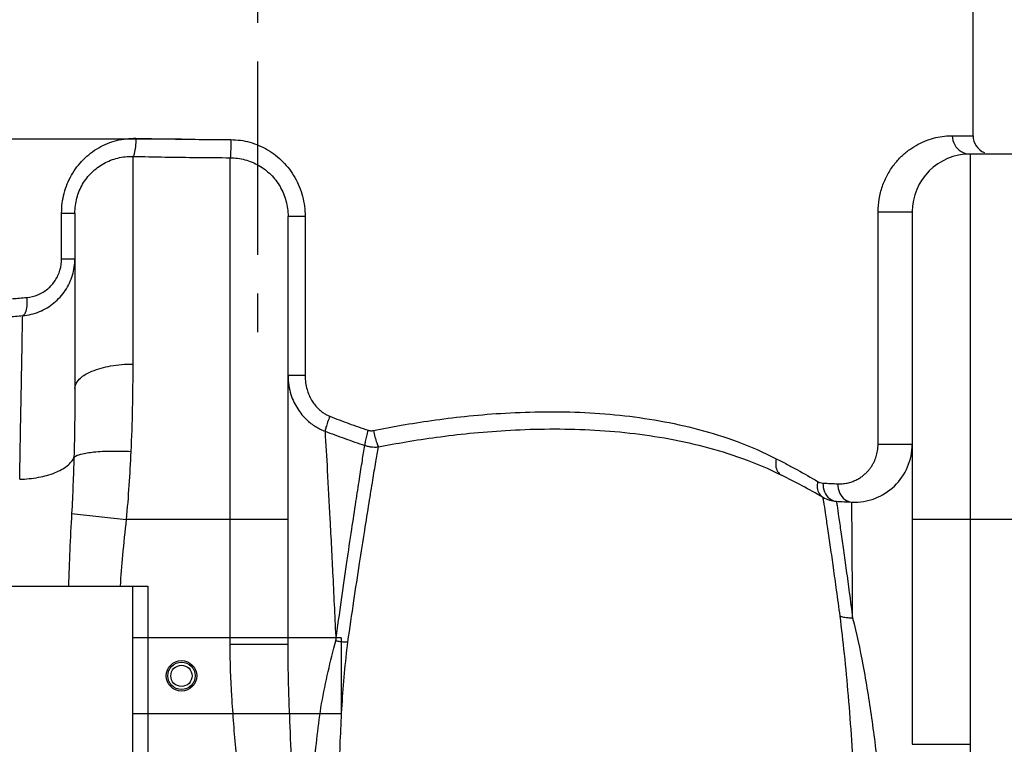
# Model space of a CAD drawing. Units: inches. Extents: x -13519 to -9698, y 2244 to 6591.
# Drawn here: x -12497 to -12174, y 5145 to 5383 of the extents above; entities that cross this region are included whole.
import ezdxf

# ---------------------------------------------------------------- set-up
doc = ezdxf.new("R2010")
doc.units = ezdxf.units.IN
doc.header["$LTSCALE"] = 2
doc.linetypes.add('CENTRO', pattern=[50.8, 31.75, -6.35, 6.35, -6.35])
for name, color, linetype in [('-D1-[Secció i Contorns]', 20, 'Continuous'), ('-D2-[Peça i El. Ppals]', 144, 'Continuous'), ('-EJES', 234, 'CENTRO'), ('_COTAS', 10, 'Continuous')]:
    doc.layers.add(name, color=color, linetype=linetype)
doc.styles.add('DIN ACO', font='arial.ttf')
doc.dimstyles.new('ACO DIM SUPERLATIVE', dxfattribs={"dimtxt": 36, "dimasz": 14, "dimexe": 2, "dimexo": 0, "dimgap": 2, "dimtad": 1, "dimdec": 0, "dimzin": 9, "dimtxsty": 'DIN ACO', "dimcen": 3, "dimclrd": 157, "dimclre": 157, "dimclrt": 256, "dimadec": 0, "dimazin": 0, "dimtfac": 0.875, "dimtdec": 0, "dimtmove": 0, "dimatfit": 2, "dimfxl": 1, "dimtolj": 1, "dimlwd": 25, "dimlwe": 25, "dimarcsym": 0})

# ---------------------------------------------------------------- blocks, each defined once
blk = doc.blocks.new('*D109')
at = {"layer": '_COTAS', "color": 157, "lineweight": 25, "transparency": 16777216}
for p, q in [((-12088.28, 5665.18), (-13476.54, 5665.18)), ((-13474.54, 4001.12), (-13474.54, 5651.18)), ((-12690.93, 3987.12), (-13476.54, 3987.12))]:
    blk.add_line(p, q, dxfattribs=at)
at = {"layer": '_COTAS', "color": 157, "transparency": 16777216}
for points in [[(-13476.87, 5651.18), (-13472.2, 5651.18), (-13474.54, 5665.18)], [(-13476.87, 4001.12), (-13472.2, 4001.12), (-13474.54, 3987.12)]]:
    blk.add_solid(points, dxfattribs=at)
at = {"layer": 'Defpoints', "color": 0, "transparency": 16777216}
for p in [(-13474.54, 5665.18), (-12088.28, 5665.18), (-12690.93, 3987.12)]:
    blk.add_point(p, dxfattribs=at)
at = {"layer": '_COTAS', "transparency": 16777216, "insert": (-13494.92, 4826.15), "char_height": 36, "attachment_point": 5, "rotation": 90, "style": 'DIN ACO'}
blk.add_mtext('\\A1;1678', dxfattribs=at)
blk = doc.blocks.new('*D110')
at = {"layer": '_COTAS', "color": 157, "lineweight": 25, "transparency": 16777216}
for p, q in [((-12443.93, 5343.95), (-13321.82, 5343.95)), ((-13319.82, 5329.95), (-13319.82, 4001.12)), ((-12690.93, 3987.12), (-13321.82, 3987.12))]:
    blk.add_line(p, q, dxfattribs=at)
at = {"layer": '_COTAS', "color": 157, "transparency": 16777216}
for points in [[(-13322.15, 5329.95), (-13317.49, 5329.95), (-13319.82, 5343.95)], [(-13322.15, 4001.12), (-13317.49, 4001.12), (-13319.82, 3987.12)]]:
    blk.add_solid(points, dxfattribs=at)
at = {"layer": 'Defpoints', "color": 0, "transparency": 16777216}
for p in [(-12443.93, 5343.95), (-13319.82, 3987.12), (-12690.93, 3987.12)]:
    blk.add_point(p, dxfattribs=at)
at = {"layer": '_COTAS', "transparency": 16777216, "insert": (-13340.21, 4665.53), "char_height": 36, "attachment_point": 5, "rotation": 90, "style": 'DIN ACO'}
blk.add_mtext('\\A1;1357', dxfattribs=at)

msp = doc.modelspace()

# ---------------------------------------------------------------- linework, layer by layer
at = {"layer": '-D1-[Secció i Contorns]'}
for p, q in [((-12183.93, 5345.05), (-12183.93, 5385.67)), ((-12152.93, 5339.05), (-12184.93, 5339.05)), ((-12644.93, 5197.12), (-12454.93, 5197.12)), ((-12459.93, 4647.12), (-12459.93, 5197.12)), ((-12454.93, 5197.12), (-12454.93, 4644.12))]:
    msp.add_line(p, q, dxfattribs=at)
msp.add_arc((-12177.93, 5345.05), 6, 180, 247.5, dxfattribs=at)
at = {"layer": '-D2-[Peça i El. Ppals]', "linetype": 'Continuous'}
for p, q in [((-12190.76, 5345.05), (-12183.93, 5345.05)), ((-12459.93, 5338.26), (-12459.93, 5270.06)), ((-12427.93, 5177.93), (-12427.93, 5337.84)), ((-12184.93, 5339.05), (-12184.93, 5145.18)), ((-12215.14, 5243.72), (-12215.14, 5320.05)), ((-12215.14, 5320.05), (-12203.93, 5320.05)), ((-12203.93, 5320.05), (-12203.93, 5145.18)), ((-12483.29, 5304.68), (-12483.29, 5319.67)), ((-12483.29, 5319.67), (-12478.93, 5319.67)), ((-12478.93, 5319.67), (-12478.93, 5261.99)), ((-12408.93, 5177.93), (-12408.93, 5318.53)), ((-12403.33, 5318.53), (-12408.93, 5318.53)), ((-12403.33, 5318.53), (-12403.33, 5266.3)), ((-12483.29, 5304.68), (-12478.93, 5304.68)), ((-12403.33, 5266.3), (-12408.93, 5266.3)), ((-12215.14, 5243.72), (-12203.93, 5243.72)), ((-12228.84, 5224.99), (-12223.75, 5224.74)), ((-12480.01, 5221.01), (-12462.08, 5219.05)), ((-12408.93, 5219.05), (-12462.08, 5219.05)), ((-12133.93, 5219.05), (-12203.93, 5219.05)), ((-12391.43, 5180.17), (-12459.93, 5180.17)), ((-12408.93, 5177.93), (-12427.93, 5177.93)), ((-12391.43, 5180.17), (-12391.43, 5155.17)), ((-12391.43, 5155.17), (-12459.93, 5155.17)), ((-12203.93, 5145.18), (-12184.93, 5145.18))]:
    msp.add_line(p, q, dxfattribs=at)
for radius in [5, 4.5, 3.5]:
    msp.add_circle((-12443.93, 5167.67), radius, dxfattribs=at)
for centre, radius, start, end in [((-12184.93, 5320.05), 19, 90, 180), ((-12222.93, 5243.72), 19, 267.5322, 0), ((-12358.13, 5009.71), 250, 60.042, 63.5779), ((-12228.29, 5234.97), 10, 240.0416, 266.8966), ((-12203.93, 5684.31), 460, 266.8968, 267.5307)]:
    msp.add_arc(centre, radius, start, end, dxfattribs=at)
for points, knots in [([(-12483.29, 5319.67), (-12483.29, 5321.84), (-12482.74, 5326.19), (-12480.29, 5332.24), (-12476.38, 5337.42), (-12471.27, 5341.35), (-12465.3, 5343.77), (-12461.03, 5344.26), (-12458.91, 5344.22)], [0, 0, 0, 0, 6.515528, 12.973823, 19.382939, 25.745897, 32.100566, 38.461103, 38.461103, 38.461103, 38.461103]), ([(-12458.91, 5344.22), (-12458.93, 5343.28), (-12459.01, 5341.58), (-12459.36, 5339.68), (-12459.62, 5338.46), (-12459.93, 5338.26)], [0, 0, 0, 0, 2.805984, 4.99006, 6.105232, 6.105232, 6.105232, 6.105232]), ([(-12458.91, 5344.22), (-12455.46, 5344.14), (-12448.53, 5344.01), (-12438.13, 5343.86), (-12431.18, 5343.8), (-12427.71, 5343.78)], [0, 0, 0, 0, 10.374677, 20.788744, 31.206589, 31.206589, 31.206589, 31.206589]), ([(-12427.71, 5343.78), (-12427.71, 5342.87), (-12427.72, 5341.23), (-12427.83, 5339.26), (-12427.84, 5338.18), (-12427.93, 5337.84)], [0, 0, 0, 0, 2.751194, 4.891244, 5.946467, 5.946467, 5.946467, 5.946467]), ([(-12427.71, 5343.78), (-12425.61, 5343.77), (-12421.39, 5343.19), (-12415.49, 5340.68), (-12410.38, 5336.69), (-12406.42, 5331.44), (-12403.9, 5325.24), (-12403.33, 5320.77), (-12403.33, 5318.53)], [0, 0, 0, 0, 6.290956, 12.619869, 19.016773, 25.511997, 32.137802, 38.862533, 38.862533, 38.862533, 38.862533]), ([(-12215.14, 5320.05), (-12215.14, 5321.46), (-12214.9, 5324.31), (-12213.85, 5328.44), (-12212.17, 5332.24), (-12210.01, 5335.54), (-12207.54, 5338.31), (-12204.84, 5340.55), (-12202.01, 5342.31), (-12199.12, 5343.61), (-12196.23, 5344.48), (-12193.44, 5344.95), (-12191.62, 5345.05), (-12190.76, 5345.05)], [0, 0, 0, 0, 4.222252, 8.549891, 12.719837, 16.635494, 20.321369, 23.807829, 27.129706, 30.283268, 33.301461, 36.159796, 38.74768, 38.74768, 38.74768, 38.74768]), ([(-12190.76, 5345.05), (-12190.76, 5344.02), (-12190.22, 5341.93), (-12188.01, 5339.62), (-12185.94, 5339.05), (-12184.93, 5339.05)], [0, 0, 0, 0, 3.099841, 6.160891, 9.182668, 9.182668, 9.182668, 9.182668]), ([(-12478.93, 5319.67), (-12478.93, 5321.32), (-12478.5, 5324.63), (-12476.59, 5329.23), (-12473.54, 5333.16), (-12469.55, 5336.13), (-12464.91, 5337.94), (-12461.58, 5338.3), (-12459.93, 5338.26)], [0, 0, 0, 0, 4.960304, 9.876094, 14.783771, 19.691535, 24.625619, 29.577004, 29.577004, 29.577004, 29.577004]), ([(-12459.93, 5338.26), (-12456.39, 5338.19), (-12449.28, 5338.06), (-12438.62, 5337.92), (-12431.5, 5337.86), (-12427.93, 5337.84)], [0, 0, 0, 0, 10.638511, 21.31886, 32.002317, 32.002317, 32.002317, 32.002317]), ([(-12427.93, 5337.84), (-12426.3, 5337.83), (-12423.02, 5337.39), (-12418.42, 5335.48), (-12414.44, 5332.44), (-12411.35, 5328.42), (-12409.38, 5323.68), (-12408.93, 5320.25), (-12408.93, 5318.53)], [0, 0, 0, 0, 4.904462, 9.814056, 14.759433, 19.760495, 24.848006, 29.998634, 29.998634, 29.998634, 29.998634]), ([(-12496.09, 5285.98), (-12494.21, 5286.15), (-12490.51, 5287.03), (-12485.64, 5289.92), (-12481.86, 5294.08), (-12479.47, 5299.14), (-12478.93, 5302.84), (-12478.93, 5304.68)], [0, 0, 0, 0, 5.649924, 11.225256, 16.749496, 22.256066, 27.779036, 27.779036, 27.779036, 27.779036]), ([(-12494.74, 5291.95), (-12493.48, 5292.05), (-12491.01, 5292.64), (-12487.76, 5294.6), (-12485.24, 5297.44), (-12483.65, 5300.89), (-12483.29, 5303.42), (-12483.29, 5304.68)], [0, 0, 0, 0, 3.770454, 7.499555, 11.22377, 14.972768, 18.758168, 18.758168, 18.758168, 18.758168]), ([(-12499.39, 5291.55), (-12498.64, 5291.62), (-12497.09, 5291.75), (-12495.54, 5291.88), (-12494.74, 5291.95)], [0, 0, 0, 0, 2.259821, 4.66606, 4.66606, 4.66606, 4.66606]), ([(-12494.74, 5291.95), (-12494.67, 5291), (-12494.69, 5289.27), (-12495, 5287.26), (-12495.68, 5286.08), (-12496.09, 5285.98)], [0, 0, 0, 0, 2.857098, 5.075328, 6.335772, 6.335772, 6.335772, 6.335772]), ([(-12500.85, 5285.58), (-12500.06, 5285.65), (-12498.47, 5285.79), (-12496.88, 5285.92), (-12496.09, 5285.98)], [0, 0, 0, 0, 2.391302, 4.783027, 4.783027, 4.783027, 4.783027]), ([(-12497.07, 5232.24), (-12496.96, 5238.05), (-12496.77, 5248.73), (-12496.5, 5263.14), (-12496.3, 5274.2), (-12496.18, 5281.44), (-12496.11, 5284.93), (-12496.09, 5285.98)], [0, 0, 0, 0, 17.422746, 32.040482, 43.254241, 50.597119, 53.748519, 53.748519, 53.748519, 53.748519]), ([(-12474.3, 5267.29), (-12473.99, 5267.44), (-12471.72, 5268.42), (-12466.95, 5269.71), (-12462.37, 5270.06), (-12459.93, 5270.06)], [0, 0, 0, 0, 1.011285, 7.41916, 14.716208, 14.716208, 14.716208, 14.716208]), ([(-12459.93, 5270.06), (-12459.93, 5265.19), (-12460.03, 5255.62), (-12460.35, 5246.06), (-12460.57, 5241.37)], [0, 0, 0, 0, 14.613951, 28.699403, 28.699403, 28.699403, 28.699403]), ([(-12478.93, 5261.99), (-12478.93, 5263.12), (-12477.55, 5265.46), (-12475.47, 5266.74), (-12474.3, 5267.29)], [0, 0, 0, 0, 3.412488, 7.297848, 7.297848, 7.297848, 7.297848]), ([(-12408.93, 5266.3), (-12408.93, 5265.2), (-12408.77, 5263.1), (-12408.08, 5260.16), (-12407.07, 5257.58), (-12405.83, 5255.35), (-12404.45, 5253.46), (-12402.98, 5251.88), (-12401.46, 5250.59), (-12399.93, 5249.54), (-12398.38, 5248.68), (-12397.32, 5248.23), (-12396.78, 5248.04)], [0, 0, 0, 0, 3.290047, 6.28959, 9.039623, 11.573194, 13.905506, 16.048374, 18.024117, 19.869525, 21.623375, 23.326479, 23.326479, 23.326479, 23.326479]), ([(-12403.33, 5266.3), (-12403.33, 5265.49), (-12403.22, 5263.96), (-12402.76, 5261.8), (-12402.09, 5259.91), (-12401.27, 5258.28), (-12400.35, 5256.89), (-12399.36, 5255.73), (-12398.35, 5254.78), (-12397.33, 5254.01), (-12396.29, 5253.4), (-12395.58, 5253.07), (-12395.23, 5252.93)], [0, 0, 0, 0, 2.407833, 4.597733, 6.592735, 8.414249, 10.073158, 11.579795, 12.952972, 14.221637, 15.415734, 16.565183, 16.565183, 16.565183, 16.565183]), ([(-12478.93, 5261.99), (-12478.93, 5258.2), (-12478.99, 5250.69), (-12479.14, 5243.17), (-12479.25, 5239.44)], [0, 0, 0, 0, 11.347058, 22.552288, 22.552288, 22.552288, 22.552288]), ([(-12395.23, 5252.93), (-12395.47, 5252.29), (-12395.91, 5251.08), (-12396.44, 5249.45), (-12396.7, 5248.46), (-12396.78, 5248.04)], [0, 0, 0, 0, 2.066328, 3.851837, 5.139106, 5.139106, 5.139106, 5.139106]), ([(-12395.23, 5252.93), (-12393.14, 5252.11), (-12388.96, 5250.52), (-12384.74, 5249.05), (-12382.63, 5248.35)], [0, 0, 0, 0, 6.73052, 13.406251, 13.406251, 13.406251, 13.406251]), ([(-12380.87, 5248.25), (-12377.84, 5248.86), (-12371.5, 5250.06), (-12361.52, 5251.63), (-12350.63, 5252.98), (-12338.79, 5253.99), (-12326.18, 5254.5), (-12313.13, 5254.35), (-12299.98, 5253.42), (-12286.92, 5251.6), (-12273.99, 5248.78), (-12261.09, 5244.73), (-12252.73, 5241.09), (-12248.57, 5238.97)], [0, 0, 0, 0, 9.277055, 19.354626, 30.305151, 42.178032, 54.999055, 68.149981, 81.320145, 94.500345, 107.684107, 120.987846, 134.983395, 134.983395, 134.983395, 134.983395]), ([(-12379.26, 5242.88), (-12376.23, 5243.47), (-12369.88, 5244.62), (-12359.9, 5246.13), (-12349, 5247.42), (-12337.16, 5248.38), (-12324.54, 5248.85), (-12311.48, 5248.67), (-12298.34, 5247.74), (-12285.27, 5245.95), (-12272.34, 5243.18), (-12259.43, 5239.23), (-12251.05, 5235.67), (-12246.88, 5233.6)], [0, 0, 0, 0, 9.272025, 19.346654, 30.296593, 42.171382, 54.996627, 68.152963, 81.327689, 94.508868, 107.6864, 120.971485, 134.936364, 134.936364, 134.936364, 134.936364]), ([(-12396.78, 5248.04), (-12394.62, 5247.2), (-12390.29, 5245.58), (-12385.92, 5244.08), (-12383.73, 5243.36)], [0, 0, 0, 0, 6.958047, 13.86189, 13.86189, 13.86189, 13.86189]), ([(-12396.78, 5248.04), (-12396.53, 5243.75), (-12395.98, 5234.13), (-12395.12, 5218.25), (-12394.18, 5199.6), (-12393.55, 5186.27), (-12393.23, 5179.22)], [0, 0, 0, 0, 12.886395, 28.891574, 47.725141, 68.910229, 68.910229, 68.910229, 68.910229]), ([(-12382.63, 5248.35), (-12382.84, 5247.69), (-12383.19, 5246.47), (-12383.57, 5244.8), (-12383.72, 5243.79), (-12383.73, 5243.36)], [0, 0, 0, 0, 2.056219, 3.830438, 5.113978, 5.113978, 5.113978, 5.113978]), ([(-12382.63, 5248.35), (-12382.5, 5248.3), (-12382.23, 5248.23), (-12381.8, 5248.18), (-12381.34, 5248.18), (-12381.03, 5248.22), (-12380.87, 5248.25)], [0, 0, 0, 0, 0.413738, 0.839311, 1.290907, 1.782091, 1.782091, 1.782091, 1.782091]), ([(-12380.87, 5248.25), (-12380.73, 5247.51), (-12380.42, 5246.14), (-12379.9, 5244.34), (-12379.49, 5243.29), (-12379.26, 5242.88)], [0, 0, 0, 0, 2.2541, 4.217536, 5.620552, 5.620552, 5.620552, 5.620552]), ([(-12393.23, 5179.22), (-12392.62, 5183.7), (-12391.43, 5192.29), (-12389.68, 5204.49), (-12388.09, 5215.23), (-12386.71, 5224.36), (-12385.55, 5231.9), (-12384.58, 5238.05), (-12384, 5241.72), (-12383.73, 5243.36)], [0, 0, 0, 0, 13.582314, 26.014048, 36.955218, 46.161431, 53.707767, 59.842228, 64.846568, 64.846568, 64.846568, 64.846568]), ([(-12389.27, 5178.81), (-12388.62, 5183.31), (-12387.37, 5191.92), (-12385.53, 5204.13), (-12383.84, 5214.86), (-12382.39, 5223.97), (-12381.17, 5231.48), (-12380.16, 5237.6), (-12379.54, 5241.24), (-12379.26, 5242.88)], [0, 0, 0, 0, 13.633796, 26.09389, 37.043351, 46.241016, 53.763816, 59.869765, 64.846166, 64.846166, 64.846166, 64.846166]), ([(-12383.73, 5243.36), (-12383.4, 5243.25), (-12382.71, 5243.05), (-12381.62, 5242.86), (-12380.47, 5242.79), (-12379.67, 5242.83), (-12379.26, 5242.88)], [0, 0, 0, 0, 1.061679, 2.150717, 3.298165, 4.531797, 4.531797, 4.531797, 4.531797]), ([(-12228.36, 5230.74), (-12227.74, 5230.71), (-12226.56, 5230.74), (-12224.89, 5231.04), (-12223.41, 5231.5), (-12222.09, 5232.09), (-12220.93, 5232.78), (-12219.9, 5233.54), (-12219, 5234.36), (-12218.21, 5235.21), (-12217.53, 5236.1), (-12216.94, 5237.01), (-12216.45, 5237.93), (-12216.06, 5238.83), (-12215.74, 5239.73), (-12215.49, 5240.64), (-12215.29, 5241.6), (-12215.17, 5242.64), (-12215.14, 5243.35), (-12215.14, 5243.72)], [0, 0, 0, 0, 1.852756, 3.529897, 5.071126, 6.504214, 7.848849, 9.120174, 10.32995, 11.490107, 12.608869, 13.690963, 14.731144, 15.715752, 16.651996, 17.580844, 18.554456, 19.596269, 20.704126, 20.704126, 20.704126, 20.704126]), ([(-12497.07, 5232.24), (-12494.99, 5232.29), (-12491.04, 5232.66), (-12485.7, 5234.11), (-12481.59, 5236.23), (-12479.68, 5238.35), (-12479.25, 5239.44)], [0, 0, 0, 0, 6.234469, 11.862068, 16.48213, 19.999882, 19.999882, 19.999882, 19.999882]), ([(-12479.25, 5239.44), (-12479.34, 5236.41), (-12479.55, 5230.26), (-12479.84, 5224.12), (-12480.01, 5221.01)], [0, 0, 0, 0, 9.09144, 18.441263, 18.441263, 18.441263, 18.441263]), ([(-12479.25, 5239.44), (-12478.67, 5240.02), (-12476.36, 5240.7), (-12472.32, 5241.32), (-12466.79, 5241.57), (-12462.73, 5241.49), (-12460.57, 5241.37)], [0, 0, 0, 0, 2.480326, 6.776035, 12.490482, 18.980004, 18.980004, 18.980004, 18.980004]), ([(-12460.57, 5241.37), (-12460.74, 5237.66), (-12461.15, 5230.21), (-12461.74, 5222.77), (-12462.08, 5219.05)], [0, 0, 0, 0, 11.158153, 22.374234, 22.374234, 22.374234, 22.374234]), ([(-12248.57, 5238.97), (-12248.74, 5238.23), (-12248.88, 5236.78), (-12248.34, 5234.79), (-12247.41, 5233.86), (-12246.89, 5233.6)], [0, 0, 0, 0, 2.290597, 4.279264, 6.011144, 6.011144, 6.011144, 6.011144]), ([(-12234.99, 5231.51), (-12235.14, 5230.81), (-12235.25, 5229.43), (-12234.68, 5227.52), (-12233.79, 5226.6), (-12233.29, 5226.31)], [0, 0, 0, 0, 2.150025, 4.069405, 5.808229, 5.808229, 5.808229, 5.808229]), ([(-12234.99, 5231.51), (-12234.72, 5231.35), (-12234.15, 5231.1), (-12233.54, 5231), (-12233.25, 5230.98)], [0, 0, 0, 0, 0.950996, 1.828292, 1.828292, 1.828292, 1.828292]), ([(-12233.25, 5230.98), (-12233.27, 5229.99), (-12232.94, 5228.07), (-12231.81, 5226.43), (-12231.1, 5225.87)], [0, 0, 0, 0, 2.973822, 5.684112, 5.684112, 5.684112, 5.684112]), ([(-12233.25, 5230.98), (-12232.43, 5230.93), (-12230.8, 5230.85), (-12229.17, 5230.77), (-12228.36, 5230.74)], [0, 0, 0, 0, 2.47745, 4.898226, 4.898226, 4.898226, 4.898226]), ([(-12233.29, 5226.31), (-12233.22, 5225.84), (-12232.96, 5224.14), (-12232.7, 5222.45), (-12232.51, 5221.22)], [0, 0, 0, 0, 1.436666, 5.145553, 5.145553, 5.145553, 5.145553]), ([(-12227.78, 5227.8), (-12227.41, 5226.96), (-12226.34, 5225.46), (-12224.59, 5224.78), (-12223.75, 5224.74)], [0, 0, 0, 0, 2.755683, 5.259638, 5.259638, 5.259638, 5.259638]), ([(-12223.71, 5218.43), (-12223.72, 5220.01), (-12223.73, 5222.11), (-12223.75, 5224.21), (-12223.75, 5224.74)], [0, 0, 0, 0, 4.73058, 6.312562, 6.312562, 6.312562, 6.312562]), ([(-12480.01, 5221.01), (-12480.23, 5216.98), (-12480.65, 5209.03), (-12480.94, 5201.07), (-12481.03, 5197.14), (-12481.03, 5197.12)], [0, 0, 0, 0, 12.120392, 23.863356, 23.916175, 23.916175, 23.916175, 23.916175]), ([(-12462.08, 5219.05), (-12462.51, 5215.13), (-12463.31, 5207.83), (-12463.89, 5200.51), (-12464.08, 5197.12)], [0, 0, 0, 0, 11.830639, 22.025959, 22.025959, 22.025959, 22.025959]), ([(-12223.5, 5186.64), (-12223.53, 5191.08), (-12223.58, 5199.08), (-12223.64, 5209.13), (-12223.68, 5214.72), (-12223.7, 5216.76)], [0, 0, 0, 0, 13.334575, 24.006913, 30.123897, 30.123897, 30.123897, 30.123897]), ([(-12231.74, 5216.02), (-12231.44, 5213.99), (-12230.81, 5209.72), (-12229.86, 5202.97), (-12228.82, 5195.41), (-12228.09, 5190.09), (-12227.71, 5187.24)], [0, 0, 0, 0, 6.167404, 12.957195, 20.444163, 29.065373, 29.065373, 29.065373, 29.065373]), ([(-12227.36, 5214.93), (-12227.07, 5212.93), (-12226.47, 5208.74), (-12225.56, 5202.11), (-12224.56, 5194.68), (-12223.86, 5189.44), (-12223.5, 5186.64)], [0, 0, 0, 0, 6.043555, 12.708164, 20.063882, 28.549557, 28.549557, 28.549557, 28.549557]), ([(-12227.71, 5187.24), (-12227.18, 5183.13), (-12226.19, 5174.41), (-12224.93, 5160.83), (-12223.84, 5146.45), (-12222.92, 5131.9), (-12222.38, 5122.21), (-12222.14, 5117.42)], [0, 0, 0, 0, 12.434654, 26.307108, 40.935946, 55.684369, 70.053291, 70.053291, 70.053291, 70.053291]), ([(-12223.5, 5186.63), (-12223.98, 5186.61), (-12224.95, 5186.64), (-12226.36, 5186.84), (-12227.27, 5187.09), (-12227.71, 5187.24)], [0, 0, 0, 0, 1.452733, 2.880894, 4.27314, 4.27314, 4.27314, 4.27314]), ([(-12223.5, 5186.64), (-12222.22, 5181.55), (-12219.87, 5170.65), (-12217.15, 5153.63), (-12214.96, 5135.8), (-12213.77, 5123.79), (-12213.24, 5117.84)], [0, 0, 0, 0, 15.74983, 33.408371, 51.696965, 69.624959, 69.624959, 69.624959, 69.624959]), ([(-12423.46, 5102.12), (-12423.59, 5109.2), (-12424.29, 5122.8), (-12426, 5142.4), (-12427.48, 5160.57), (-12427.93, 5172.28), (-12427.93, 5177.93)], [0, 0, 0, 0, 21.25949, 40.834868, 59.012683, 75.958822, 75.958822, 75.958822, 75.958822]), ([(-12407, 5118.54), (-12407.16, 5124.2), (-12407.57, 5135.01), (-12408.25, 5150.51), (-12408.78, 5164.66), (-12408.93, 5173.65), (-12408.93, 5177.93)], [0, 0, 0, 0, 16.964696, 32.452633, 46.56932, 59.420907, 59.420907, 59.420907, 59.420907]), ([(-12401.97, 5118.53), (-12401.76, 5121.64), (-12401.28, 5128.03), (-12400.41, 5137.88), (-12399.35, 5148.15), (-12398.06, 5158.66), (-12395.76, 5169.01), (-12394.21, 5175.88), (-12393.23, 5179.22)], [0, 0, 0, 0, 9.341299, 19.246406, 29.648084, 40.322027, 50.982975, 61.432163, 61.432163, 61.432163, 61.432163]), ([(-12393.23, 5179.22), (-12392.79, 5179.13), (-12391.91, 5178.98), (-12390.59, 5178.84), (-12389.71, 5178.81), (-12389.27, 5178.81)], [0, 0, 0, 0, 1.338836, 2.672634, 3.984041, 3.984041, 3.984041, 3.984041]), ([(-12392.61, 5118.12), (-12392.55, 5121.2), (-12392.4, 5127.54), (-12392.1, 5137.33), (-12391.72, 5147.57), (-12391.22, 5158.03), (-12390.42, 5168.48), (-12389.71, 5175.39), (-12389.27, 5178.81)], [0, 0, 0, 0, 9.230277, 19.044853, 29.379705, 39.966439, 50.458173, 60.807728, 60.807728, 60.807728, 60.807728]), ([(-12184.93, 5145.18), (-12184.93, 5140.65), (-12185.26, 5131.33), (-12186.37, 5116.98), (-12187.28, 5107.17), (-12187.72, 5102.12)], [0, 0, 0, 0, 13.598406, 27.963248, 43.168454, 43.168454, 43.168454, 43.168454])]:
    msp.add_open_spline(points, degree=3, knots=knots, dxfattribs=at)
for points in [[(-12248.57, 5238.97), (-12247.38, 5238.37), (-12246.19, 5237.75), (-12245.02, 5237.13)], [(-12245.02, 5237.13), (-12243.89, 5236.53), (-12242.76, 5235.92), (-12241.64, 5235.3)], [(-12241.64, 5235.3), (-12239.4, 5234.07), (-12237.19, 5232.81), (-12234.99, 5231.51)], [(-12228.36, 5230.74), (-12228.37, 5229.74), (-12228.18, 5228.71), (-12227.78, 5227.8)], [(-12231.1, 5225.87), (-12230.46, 5225.38), (-12229.65, 5225.03), (-12228.84, 5224.99)], [(-12228.84, 5224.99), (-12228.77, 5224.53), (-12228.7, 5224.06), (-12228.63, 5223.6)], [(-12228.63, 5223.6), (-12228.45, 5222.41), (-12228.27, 5221.21), (-12228.1, 5220.02)], [(-12232.51, 5221.22), (-12232.25, 5219.49), (-12232, 5217.76), (-12231.74, 5216.02)], [(-12228.1, 5220.02), (-12227.85, 5218.32), (-12227.6, 5216.62), (-12227.36, 5214.93)], [(-12223.7, 5216.76), (-12223.7, 5217.32), (-12223.7, 5217.87), (-12223.71, 5218.43)]]:
    msp.add_open_spline(points, degree=3, dxfattribs=at)
at = {"layer": '-EJES'}
msp.add_line((-12418.93, 5471.05), (-12418.93, 5271.04), dxfattribs=at)

# ---------------------------------------------------------------- dimensions: what is measured, and where the dimension line sits
at = {"layer": '_COTAS'}
for base, p1, p2, picture, middle in [((-13474.54, 5665.18), (-12690.93, 3987.12), (-12088.28, 5665.18), '*D109', (-13494.92, 4826.15)), ((-13319.82, 3987.12), (-12443.93, 5343.95), (-12690.93, 3987.12), '*D110', (-13340.21, 4665.53))]:
    dim = msp.add_linear_dim(base=base, p1=p1, p2=p2, angle=90, dimstyle='ACO DIM SUPERLATIVE', dxfattribs=at)
    dim.commit()
    dim.dimension.update_dxf_attribs({"geometry": picture, "text_midpoint": middle})

doc.saveas('drawing.dxf')
